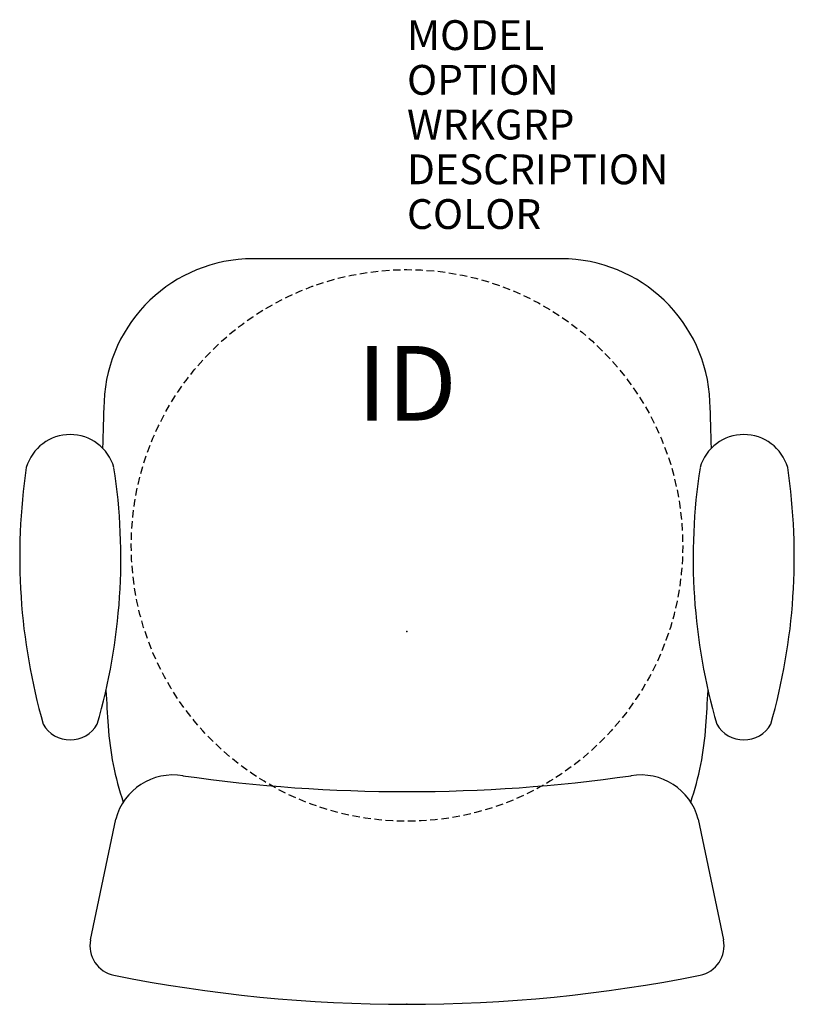
# Model space of a CAD drawing. Extents: x -13 to 13, y -12.5 to 20.5.
import ezdxf
from ezdxf.enums import TextEntityAlignment as Align

# ---------------------------------------------------------------- set-up
doc = ezdxf.new("R2010")
doc.units = 0
doc.header["$MEASUREMENT"] = 0
doc.linetypes.add('HIDDEN', pattern=[0.375, 0.25, -0.125])
doc.layers.add('AFUCH-P', color=2, linetype='Continuous')
doc.layers.add('AFUCH-P-TN', color=7, linetype='Continuous')
doc.styles.add('FURNITURE-TAGS', font='SIMPLEX.shx')

msp = doc.modelspace()

# ---------------------------------------------------------------- linework, layer by layer
at = {"layer": 'AFUCH-P', "color": 4}
for p, q in [((5.166, 12.5), (-5.166, 12.5)), ((-10.614, -10.34), (-9.772, -6.291)), ((9.772, -6.291), (10.614, -10.34))]:
    msp.add_line(p, q, dxfattribs=at)
at = {"layer": 'AFUCH-P', "color": 4, "linetype": 'HIDDEN'}
msp.add_circle((0, 2.888), 9.25, dxfattribs=at)
at = {"layer": 'AFUCH-P', "color": 4}
for centre, radius, start, end in [((-5.166, 7.5), 5, 90, 177.5868), ((5.166, 7.5), 5, 2.4132, 90), ((89.75, 3.5), 100, 177.58683, 178.47963), ((-89.75, 3.5), 100, 1.52037, 2.41317), ((-11.301, 5.073), 1.532, 16.3546, 163.6188), ((11.301, 5.073), 1.532, 16.3812, 163.6454), ((7.376, 2.507), 20.369, 171.536, 195.9981), ((-29.48, 2.464), 19.881, 343.7271, 8.7637), ((29.48, 2.464), 19.881, 171.2363, 196.2729), ((-7.376, 2.507), 20.369, 344.0019, 8.464), ((89.75, 3.5), 100, 183.13609, 183.82255), ((-89.75, 3.5), 100, 356.17745, 356.86391), ((-11.3, -2.595), 1.039, 209.5413, 330.4587), ((-0.05, -2.5), 10, 183.8226, 198.7762), ((0.05, -2.5), 10, 341.2238, 356.1774), ((11.3, -2.595), 1.039, 209.5413, 330.4587), ((-7.84, -6.808), 2, 80.6266, 165), ((0, 47.765), 53.134, 261.8695, 278.1305), ((7.84, -6.808), 2, 15, 99.3734), ((-9.635, -10.543), 1, 168.2525, 258.6596), ((9.635, -10.543), 1, 281.3404, 11.7475), ((0, 37.5), 50, 258.6596, 281.3404)]:
    msp.add_arc(centre, radius, start, end, dxfattribs=at)
for p in [(0, 0), (0, -12.5)]:
    msp.add_point(p, dxfattribs=at)

# ---------------------------------------------------------------- texts
at = {"layer": 'AFUCH-P', "color": 7, "flags": 9}
for tag, p, s in [('MODEL', (0, 19.5), 'KI63/JR37'), ('OPTION', (0, 18), ''), ('WRKGRP', (0, 16.5), ''), ('DESCRIPTION', (0, 15), 'IMPRESS STOOL,PEDESTAL BASE,T-ARMS,UPHOLSTERED'), ('COLOR', (0, 13.5), 'TBD')]:
    msp.add_attdef(tag, p, s, height=1, dxfattribs=at)
at = {"layer": 'AFUCH-P-TN', "style": 'FURNITURE-TAGS', "flags": 8}
msp.add_attdef('ID', text='KI63JR37', height=2.5, dxfattribs=at).set_placement((0, 8), align=Align.MIDDLE)

doc.saveas('drawing.dxf')
